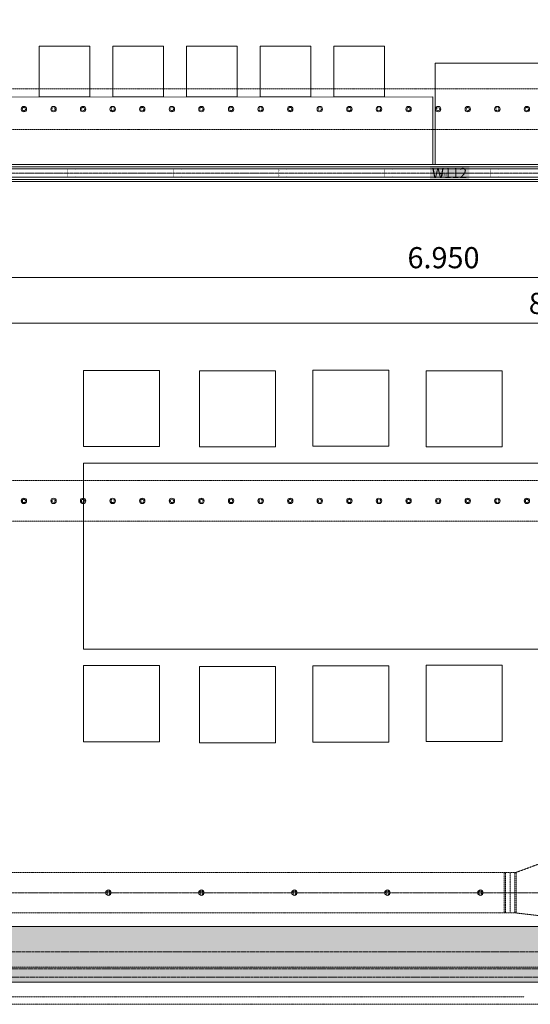
# Model space of a CAD drawing. Units: millimetres. Extents: x -183660 to 148537, y -136980 to -61780.
# Drawn here: x -176786 to -173766, y -132190 to -126368 of the extents above; entities that cross this region are included whole.
import ezdxf

# ---------------------------------------------------------------- set-up
doc = ezdxf.new("R2010")
doc.units = ezdxf.units.MM
doc.header["$LTSCALE"] = 0.25
for name, pattern in [('AD_Gebäudehülle 1.OG$0$CENTER2', [28.575, 19.05, -3.175, 3.175, -3.175]), ('AD_Gebäudehülle 1.OG$0$HIDDEN', [9.525, 6.35, -3.175]), ('AD_Systemachsen$0$XKITLINE03', [6, 3, -1, 1, -1]), ('AD_Trockenbau_1.OG$0$CENTER2', [28.575, 19.05, -3.175, 3.175, -3.175]), ('AD_Trockenbau_1.OG$0$HIDDEN', [9.525, 6.35, -3.175]), ('HIDDEN', [9.525, 6.35, -3.175]), ('Pichler_Grundriss_3.350$0$XKITLINE02', [4, 2, -2])]:
    doc.linetypes.add(name, pattern=pattern)
doc.layers.get('0').update_dxf_attribs({"lineweight": 9})
for name, color, linetype, lineweight in [('AD_Gebäudehülle 1.OG$0$Fassade Iso Kontur', 242, 'Continuous', 15), ('AD_Gebäudehülle 1.OG$0$Kontur', 252, 'AD_Gebäudehülle 1.OG$0$CENTER2', 9), ('AD_Systemachsen$0$Systemachsen', 202, 'Continuous', 18), ('AD_Trockenbau_1.OG$0$A_FURN_FREE_EL', 141, 'Continuous', 15), ('AD_Trockenbau_1.OG$0$Brandschutzdefinition', 214, 'AD_Trockenbau_1.OG$0$HIDDEN', 15), ('AD_Trockenbau_1.OG$0$Material_TB Gipskarton', 8, 'Continuous', 18), ('AD_Trockenbau_1.OG$0$Sanitär_Festeinbauten', 191, 'Continuous', 15), ('Bem 2 Innenwände', 20, 'Continuous', 9), ('Pichler_Grundriss_3.350$0$Kontur', 252, 'HIDDEN', 9)]:
    doc.layers.add(name, color=color, linetype=linetype, lineweight=lineweight)
doc.layers.add('AD_Gebäudehülle 1.OG$0$Fassade Iso Schraffur', color=7, linetype='Continuous', lineweight=15, true_color=0x969696)
doc.layers.add('AD_Trockenbau_1.OG$0$Material_TB Profile', color=7, linetype='Continuous', lineweight=5, true_color=0x2aa800)
doc.layers.add('Pichler_Grundriss_3.350$0$Stahl Verdeckt', color=7, linetype='Continuous')
doc.styles.add('AD_Trockenbau_1.OG$0$Arial', font='arial.ttf')
doc.styles.add('AD_Trockenbau_1.OG$0$Arial Narrow', font='ARIALN.TTF')
doc.styles.add('Arial Narrow', font='ARIALN.TTF')
doc.dimstyles.new('AD_mo_m_1- 50_kurz', dxfattribs={"dimscale": 50, "dimtxt": 2.5, "dimasz": 1.5, "dimexe": 1.5, "dimexo": 1, "dimgap": 0.75, "dimtad": 1, "dimdec": 3, "dimlfac": 0.001, "dimzin": 4, "dimdsep": 46, "dimtxsty": 'Arial Narrow', "dimblk": 'ARCHTICK', "dimcen": 1.5, "dimdle": 1, "dimclrd": 256, "dimclre": 256, "dimclrt": 256, "dimazin": 3, "dimtfac": 1, "dimtdec": 3, "dimtix": 1, "dimtmove": 0, "dimatfit": 3, "dimfxl": 5.5, "dimfxlon": 1, "dimtfill": 1, "dimlwd": -1, "dimlwe": -1, "dimarcsym": 0})
doc.dimstyles.new('AD_Trockenbau_1.OG$0$Bauteil_mm', dxfattribs={"dimscale": 10, "dimtxt": 2.5, "dimasz": 1.5, "dimexe": 1, "dimexo": 1, "dimgap": 0.75, "dimtad": 1, "dimtih": 1, "dimtoh": 1, "dimdec": 1, "dimzin": 9, "dimdsep": 46, "dimtxsty": 'AD_Trockenbau_1.OG$0$Arial Narrow', "dimblk": 'AD_Trockenbau_1.OG$0$_ARCHTICK', "dimcen": 1.5, "dimdle": 1, "dimse1": 1, "dimse2": 1, "dimsd1": 1, "dimsd2": 1, "dimclrd": 256, "dimclre": 256, "dimclrt": 256, "dimazin": 3, "dimtfac": 1, "dimtdec": 1, "dimtix": 1, "dimtmove": 0, "dimatfit": 3, "dimfxl": 1, "dimtfill": 1, "dimlwd": -1, "dimlwe": -1, "dimarcsym": 0})

# ---------------------------------------------------------------- blocks, each defined once
blk = doc.blocks.new('AD_Systemachsen')
at = {"layer": 'AD_Systemachsen$0$Systemachsen', "linetype": 'AD_Systemachsen$0$XKITLINE03', "ltscale": 6}
blk.add_line((-182639.1367, -131529.7864), (-108429.1367, -131529.7864), dxfattribs=at)
blk = doc.blocks.new('*D1167')
at = {"layer": 'Defpoints', "color": 0, "transparency": 16777216}
for p in [(0, 0), (6948, 0), (6948, 0)]:
    blk.add_point(p, dxfattribs=at)
at = {"transparency": 16777216, "insert": (3474, 12.2), "char_height": 15, "attachment_point": 5, "style": 'AD_Trockenbau_1.OG$0$Arial Narrow', "bg_fill": 3, "box_fill_scale": 1.1, "bg_fill_color": 256, "bg_fill_true_color": 13158600, "bg_fill_transparency": 0}
blk.add_mtext('6948', dxfattribs=at)
blk = doc.blocks.new('AD_Trockenbau_1.OG$0$_ARCHTICK')
at = {"color": 0, "linetype": 'ByBlock', "const_width": 0.15}
blk.add_lwpolyline([(-0.5, -0.5), (0.5, 0.5)], dxfattribs=at)
blk = doc.blocks.new('*U972')
for points in [[(0, 12.5), (6948, 12.5), (6948, 25), (0, 25)], [(0, 0), (6948, 0), (6948, 12.5), (0, 12.5)]]:
    blk.add_lwpolyline(points, close=True)
blk = doc.blocks.new('*U973')
for points in [[(0, 12.5), (6948, 12.5), (6948, 25), (0, 25)], [(0, 0), (6948, 0), (6948, 12.5), (0, 12.5)]]:
    blk.add_lwpolyline(points, close=True)
blk = doc.blocks.new('AD_Gebäudehülle 1.OG')
at = {"layer": 'AD_Gebäudehülle 1.OG$0$Fassade Iso Schraffur', "true_color": 0xb5b5b5}
h = blk.add_hatch(color=253, dxfattribs=at)
h.dxf.hatch_style = 1
h.paths.add_polyline_path([(-120227.3, -131865.5), (-120555.3, -131729.8), (-177754.1, -131729.8), (-177754.1, -131151.4), (-178064.1, -131151.4), (-178064.1, -132059.8), (-120274.3, -132059.8), (-120150.3, -131759.8), (-120178.7, -131748.1)])
at = {"layer": 'AD_Gebäudehülle 1.OG$0$Fassade Iso Kontur'}
blk.add_lwpolyline([(-120227.3, -131865.5), (-120555.3, -131729.8), (-177754.1, -131729.8), (-177754.1, -131151.4), (-178064.1, -131151.4), (-178064.1, -132059.8), (-120274.3, -132059.8), (-120150.3, -131759.8), (-120178.7, -131748.1)], close=True, dxfattribs=at)
at = {"layer": 'AD_Gebäudehülle 1.OG$0$Fassade Iso Kontur', "linetype": 'AD_Gebäudehülle 1.OG$0$HIDDEN', "ltscale": 3}
for points in [[(-120227.3, -131865.5), (-120295.2, -132029.8), (-178034.1, -132029.8), (-178034.1, -131151.4)], [(-120274.5, -131979.8), (-177984.1, -131979.8), (-177984.1, -131151.4)], [(-120233.2, -131879.8), (-177884.1, -131879.8), (-177884.1, -131151.4)]]:
    blk.add_lwpolyline(points, dxfattribs=at)
at = {"layer": 'AD_Gebäudehülle 1.OG$0$Kontur'}
blk.add_lwpolyline([(-120274.3, -132059.8), (-178064.1, -132059.8), (-178064.1, -66700), (-120274.3, -66700)], dxfattribs=at)
blk.add_lwpolyline([(-120191.8, -131729.8), (-177754.1, -131729.8), (-177754.1, -67030), (-120191.7, -67030), (-117251.9, -74132.7), (-117218.3, -74226.9), (-115082.9, -81331.3), (-115058.9, -81428.3), (-113670.3, -88530.2), (-113655.9, -88629.3), (-112971.5, -95729.7), (-112966.7, -95829.7), (-112966.7, -102929.7), (-112971.5, -103029.7), (-113655.9, -110130.3), (-113670.3, -110229.3), (-115058.9, -117331.2), (-115082.9, -117428.3), (-117218.3, -124532.7), (-117251.9, -124626.9)], close=True, dxfattribs=at)
blk = doc.blocks.new('Pichler_Grundriss_3.350$0$Struktur Ebene')
at = {"layer": 'Pichler_Grundriss_3.350$0$Kontur'}
for p, q in [((-177384.1, -126776.5), (-169662.1, -126776.5)), ((-169662.1, -127016.5), (-177384.1, -127016.5)), ((-177384.1, -129093.1), (-169662.1, -129093.1)), ((-169662.1, -129333.1), (-177384.1, -129333.1)), ((-173849.1, -131409.8), (-173674.1, -131344.8)), ((-173885.1, -131409.8), (-177511.1, -131409.8)), ((-173920.1, -131649.8), (-173920.1, -131409.8)), ((-173912.1, -131649.8), (-173912.1, -131409.8)), ((-173885.1, -131409.8), (-173885.1, -131649.8)), ((-173849.1, -131409.8), (-173884.1, -131409.8)), ((-173884.1, -131409.8), (-173884.1, -131649.8)), ((-173857.1, -131649.8), (-173857.1, -131409.8)), ((-173849.1, -131649.8), (-173849.1, -131409.8)), ((-177523.1, -131649.8), (-173885.1, -131649.8)), ((-173849.1, -131649.8), (-173884.1, -131649.8)), ((-173674.4, -131670.3), (-173849.1, -131649.8))]:
    blk.add_line(p, q, dxfattribs=at)
at = {"layer": 'Pichler_Grundriss_3.350$0$Kontur', "linetype": 'Continuous', "lineweight": 0}
for centre in [(-176760.6, -126896.5), (-176585.6, -126896.5), (-176410.6, -126896.5), (-176235.6, -126896.5), (-176060.6, -126896.5), (-175885.6, -126896.5), (-175710.6, -126896.5), (-175535.6, -126896.5), (-175360.6, -126896.5), (-175185.6, -126896.5), (-175010.6, -126896.5), (-174835.6, -126896.5), (-174660.6, -126896.5), (-174485.6, -126896.5), (-174310.6, -126896.5), (-174135.6, -126896.5), (-173960.6, -126896.5), (-173785.6, -126896.5), (-176760.6, -129213.1), (-176585.6, -129213.1), (-176410.6, -129213.1), (-176235.6, -129213.1), (-176060.6, -129213.1), (-175885.6, -129213.1), (-175710.6, -129213.1), (-175535.6, -129213.1), (-175360.6, -129213.1), (-175185.6, -129213.1), (-175010.6, -129213.1), (-174835.6, -129213.1), (-174660.6, -129213.1), (-174485.6, -129213.1), (-174310.6, -129213.1), (-174135.6, -129213.1), (-173960.6, -129213.1), (-173785.6, -129213.1), (-176260.6, -131529.8), (-175710.6, -131529.8), (-175160.6, -131529.8), (-174610.6, -131529.8), (-174060.6, -131529.8)]:
    blk.add_circle(centre, 16, dxfattribs=at)
at = {"layer": 'Pichler_Grundriss_3.350$0$Kontur', "linetype": 'Pichler_Grundriss_3.350$0$XKITLINE02', "lineweight": 0}
for centre in [(-176760.6, -126896.5), (-176585.6, -126896.5), (-176410.6, -126896.5), (-176235.6, -126896.5), (-176060.6, -126896.5), (-175885.6, -126896.5), (-175710.6, -126896.5), (-175535.6, -126896.5), (-175360.6, -126896.5), (-175185.6, -126896.5), (-175010.6, -126896.5), (-174835.6, -126896.5), (-174660.6, -126896.5), (-174485.6, -126896.5), (-174310.6, -126896.5), (-174135.6, -126896.5), (-173960.6, -126896.5), (-173785.6, -126896.5), (-176760.6, -129213.1), (-176585.6, -129213.1), (-176410.6, -129213.1), (-176235.6, -129213.1), (-176060.6, -129213.1), (-175885.6, -129213.1), (-175710.6, -129213.1), (-175535.6, -129213.1), (-175360.6, -129213.1), (-175185.6, -129213.1), (-175010.6, -129213.1), (-174835.6, -129213.1), (-174660.6, -129213.1), (-174485.6, -129213.1), (-174310.6, -129213.1), (-174135.6, -129213.1), (-173960.6, -129213.1), (-173785.6, -129213.1), (-176260.6, -131529.8), (-175710.6, -131529.8), (-175160.6, -131529.8), (-174610.6, -131529.8), (-174060.6, -131529.8)]:
    blk.add_circle(centre, 9.5, dxfattribs=at)
blk = doc.blocks.new('Pichler_Grundriss_3.350$0$Holzprofile Fassade Ost_gr')
at = {"layer": 'Pichler_Grundriss_3.350$0$Kontur'}
blk.add_line((-173801, -132145), (-177409, -132145), dxfattribs=at)
blk = doc.blocks.new('Pichler_Grundriss_3.350')
at = {"layer": 'Pichler_Grundriss_3.350$0$Kontur'}
for p, q in [((-173587.6, -131969.8), (-178100.6, -131969.8)), ((-173587.6, -132189.8), (-178100.6, -132189.8))]:
    blk.add_line(p, q, dxfattribs=at)
blk.add_blockref('Pichler_Grundriss_3.350$0$Holzprofile Fassade Ost_gr', (0, 0))
at = {"layer": 'Pichler_Grundriss_3.350$0$Stahl Verdeckt'}
blk.add_blockref('Pichler_Grundriss_3.350$0$Struktur Ebene', (0, 0), dxfattribs=at)
blk = doc.blocks.new('_ARCHTICK')
at = {"color": 0, "linetype": 'ByBlock', "const_width": 0.15}
blk.add_lwpolyline([(-0.5, -0.5), (0.5, 0.5)], dxfattribs=at)
blk = doc.blocks.new('*D130')
at = {"layer": 'Bem 2 Innenwände', "transparency": 16777216}
for p, q in [((-180012.2, -127224.3), (-180012.2, -127149.3)), ((-179737.2, -127224.3), (-180087.2, -127224.3)), ((-180012.2, -127324.3), (-180012.2, -127224.3)), ((-179737.2, -127324.3), (-180087.2, -127324.3)), ((-180012.2, -127324.3), (-180012.2, -127399.3))]:
    blk.add_line(p, q, dxfattribs=at)
at = {"layer": 'Defpoints', "color": 0, "transparency": 16777216}
for p in [(-180012.2, -127224.3), (-170806.1, -127224.3), (-170806.1, -127324.3)]:
    blk.add_point(p, dxfattribs=at)
at = {"layer": 'Bem 2 Innenwände', "transparency": 16777216, "xscale": 75, "yscale": 75, "zscale": 75}
for p, rotation in [((-180012.2, -127224.3), 270), ((-180012.2, -127324.3), 90)]:
    blk.add_blockref('_ARCHTICK', p, dxfattribs=dict(at, rotation=rotation))
at = {"layer": 'Bem 2 Innenwände', "transparency": 16777216, "insert": (-180113.5, -127274.3), "char_height": 125, "attachment_point": 5, "rotation": 90, "style": 'Arial Narrow', "bg_fill": 3, "box_fill_scale": 1.1, "bg_fill_color": 256, "bg_fill_true_color": 13158600, "bg_fill_transparency": 0}
blk.add_mtext('.100', dxfattribs=at)
blk = doc.blocks.new('*D131')
at = {"layer": 'Bem 2 Innenwände', "transparency": 16777216}
for p, q in [((-180012.2, -127274.3), (-180012.2, -119959.8)), ((-179737.2, -120009.8), (-180087.2, -120009.8)), ((-179737.2, -127224.3), (-180087.2, -127224.3))]:
    blk.add_line(p, q, dxfattribs=at)
at = {"layer": 'Defpoints', "color": 0, "transparency": 16777216}
for p in [(-180012.2, -120009.8), (-171229.1, -120009.8), (-170806.1, -127224.3)]:
    blk.add_point(p, dxfattribs=at)
at = {"layer": 'Bem 2 Innenwände', "transparency": 16777216, "xscale": 75, "yscale": 75, "zscale": 75}
for p, rotation in [((-180012.2, -120009.8), 90), ((-180012.2, -127224.3), 270)]:
    blk.add_blockref('_ARCHTICK', p, dxfattribs=dict(at, rotation=rotation))
at = {"layer": 'Bem 2 Innenwände', "transparency": 16777216, "insert": (-180112.5, -123617), "char_height": 125, "attachment_point": 5, "rotation": 90, "style": 'Arial Narrow', "bg_fill": 3, "box_fill_scale": 1.1, "bg_fill_color": 256, "bg_fill_true_color": 13158600, "bg_fill_transparency": 0}
blk.add_mtext('7.214', dxfattribs=at)
blk = doc.blocks.new('*D204')
at = {"layer": 'Bem 2 Innenwände', "transparency": 16777216}
for p, q in [((-170687.2, -127324.3), (-170337.2, -127324.3)), ((-170412.2, -127274.3), (-170412.2, -131779.8)), ((-170687.2, -131729.8), (-170337.2, -131729.8))]:
    blk.add_line(p, q, dxfattribs=at)
at = {"layer": 'Defpoints', "color": 0, "transparency": 16777216}
for p in [(-171229.1, -127324.3), (-177754.1, -131729.8), (-170412.2, -131729.8)]:
    blk.add_point(p, dxfattribs=at)
at = {"layer": 'Bem 2 Innenwände', "transparency": 16777216, "xscale": 75, "yscale": 75, "zscale": 75}
for p, rotation in [((-170412.2, -127324.3), 90), ((-170412.2, -131729.8), 270)]:
    blk.add_blockref('_ARCHTICK', p, dxfattribs=dict(at, rotation=rotation))
at = {"layer": 'Bem 2 Innenwände', "transparency": 16777216, "insert": (-170513.6, -129527), "char_height": 125, "attachment_point": 5, "rotation": 90, "style": 'Arial Narrow', "bg_fill": 3, "box_fill_scale": 1.1, "bg_fill_color": 256, "bg_fill_true_color": 13158600, "bg_fill_transparency": 0}
blk.add_mtext('4.406', dxfattribs=at)
blk = doc.blocks.new('*D216')
at = {"layer": 'Bem 2 Innenwände', "transparency": 16777216}
for p, q in [((-177754.1, -127617.4), (-177754.1, -127967.4)), ((-170804.1, -127617.4), (-170804.1, -127967.4)), ((-177804.1, -127892.4), (-170754.1, -127892.4))]:
    blk.add_line(p, q, dxfattribs=at)
at = {"layer": 'Defpoints', "color": 0, "transparency": 16777216}
for p in [(-177754.1, -127324.3), (-170804.1, -127274.3), (-170804.1, -127892.4)]:
    blk.add_point(p, dxfattribs=at)
at = {"layer": 'Bem 2 Innenwände', "transparency": 16777216, "xscale": 75, "yscale": 75, "zscale": 75, "rotation": 180}
blk.add_blockref('_ARCHTICK', (-177754.1, -127892.4), dxfattribs=at)
at = {"layer": 'Bem 2 Innenwände', "transparency": 16777216, "xscale": 75, "yscale": 75, "zscale": 75}
blk.add_blockref('_ARCHTICK', (-170804.1, -127892.4), dxfattribs=at)
at = {"layer": 'Bem 2 Innenwände', "transparency": 16777216, "insert": (-174279.1, -127791.1), "char_height": 125, "attachment_point": 5, "style": 'Arial Narrow', "bg_fill": 3, "box_fill_scale": 1.1, "bg_fill_color": 256, "bg_fill_true_color": 13158600, "bg_fill_transparency": 0}
blk.add_mtext('6.950', dxfattribs=at)
blk = doc.blocks.new('*D219')
at = {"layer": 'Bem 2 Innenwände', "transparency": 16777216}
for p, q in [((-177754.1, -127887.6), (-177754.1, -128237.6)), ((-169369.1, -127887.6), (-169369.1, -128237.6)), ((-169319.1, -128162.6), (-177804.1, -128162.6))]:
    blk.add_line(p, q, dxfattribs=at)
at = {"layer": 'Defpoints', "color": 0, "transparency": 16777216}
for p in [(-177754.1, -127324.3), (-169369.1, -127324.3), (-177754.1, -128162.6)]:
    blk.add_point(p, dxfattribs=at)
at = {"layer": 'Bem 2 Innenwände', "transparency": 16777216, "xscale": 75, "yscale": 75, "zscale": 75, "rotation": 180}
blk.add_blockref('_ARCHTICK', (-177754.1, -128162.6), dxfattribs=at)
at = {"layer": 'Bem 2 Innenwände', "transparency": 16777216, "xscale": 75, "yscale": 75, "zscale": 75}
blk.add_blockref('_ARCHTICK', (-169369.1, -128162.6), dxfattribs=at)
at = {"layer": 'Bem 2 Innenwände', "transparency": 16777216, "insert": (-173561.6, -128061.3), "char_height": 125, "attachment_point": 5, "style": 'Arial Narrow', "bg_fill": 3, "box_fill_scale": 1.1, "bg_fill_color": 256, "bg_fill_true_color": 13158600, "bg_fill_transparency": 0}
blk.add_mtext('8.385', dxfattribs=at)
blk = doc.blocks.new('*U971')
at = {"linetype": 'AD_Trockenbau_1.OG$0$CENTER2', "lineweight": 9}
blk.add_line((0, 25), (6948.03, 25), dxfattribs=at)
blk.add_lwpolyline([(0, 50), (6948.03, 50), (6948.03, 0), (0, 0)], close=True, dxfattribs=at)
dim = blk.add_linear_dim(base=(6948.03, 0), p1=(0, 0), p2=(6948.03, 0), dimstyle='AD_Trockenbau_1.OG$0$Bauteil_mm', override={"dimscale": 6})
dim.commit()
dim.dimension.update_dxf_attribs({"geometry": '*D1167', "text_midpoint": (3474.02, 12.16)})
h = blk.add_hatch(color=256)
h.dxf.hatch_style = 1
h.paths.add_polyline_path([(1297.61, 47.96, -0.4142136), (1297.87, 47.7), (1297.87, 43.99), (1299.91, 43.99), (1299.91, 47.7, 0.4142136), (1297.61, 50), (1276.9, 50, 0.2679492), (1274.91, 48.85, -0.5773503), (1274.47, 48.85, 0.2679492), (1272.47, 50), (1252.3, 50, 0.4142136), (1250, 47.7), (1250, 41.96, 0.2475285), (1251, 40.06, -0.2475285), (1251.11, 39.85), (1251.11, 36.28, -0.2475285), (1251, 36.07, 0.2475285), (1250, 34.17), (1250, 15.83, 0.2475285), (1251, 13.93, -0.2475285), (1251.11, 13.72), (1251.11, 10.15, -0.2475285), (1251, 9.94, 0.2475285), (1250, 8.04), (1250, 2.3, 0.4142136), (1252.3, 0), (1272.47, 0, 0.2679492), (1274.47, 1.15, -0.5773503), (1274.91, 1.15, 0.2679492), (1276.9, 0), (1297.61, 0, 0.4142136), (1299.91, 2.3), (1299.91, 6.01), (1297.87, 6.01), (1297.87, 2.3, -0.4142136), (1297.61, 2.04), (1276.9, 2.04, -0.2679492), (1276.68, 2.17, 0.5773503), (1272.7, 2.17, -0.2679492), (1272.47, 2.04), (1252.3, 2.04, -0.4142136), (1252.04, 2.3), (1252.04, 8.04, -0.2475285), (1252.16, 8.25, 0.2475285), (1253.16, 10.15), (1253.16, 13.72, 0.2475285), (1252.16, 15.62, -0.2475285), (1252.04, 15.83), (1252.04, 34.17, -0.2475285), (1252.16, 34.38, 0.2475285), (1253.16, 36.28), (1253.16, 39.85, 0.2475285), (1252.16, 41.75, -0.2475285), (1252.04, 41.96), (1252.04, 47.7, -0.4142136), (1252.3, 47.96), (1272.47, 47.96, -0.2679492), (1272.7, 47.83, 0.5773503), (1276.68, 47.83, -0.2679492), (1276.9, 47.96)])
h = blk.add_hatch(color=256)
h.dxf.hatch_style = 1
h.paths.add_polyline_path([(1922.61, 47.96, -0.4142136), (1922.87, 47.7), (1922.87, 43.99), (1924.91, 43.99), (1924.91, 47.7, 0.4142136), (1922.61, 50), (1901.9, 50, 0.2679492), (1899.91, 48.85, -0.5773503), (1899.47, 48.85, 0.2679492), (1897.47, 50), (1877.3, 50, 0.4142136), (1875, 47.7), (1875, 41.96, 0.2475285), (1876, 40.06, -0.2475285), (1876.11, 39.85), (1876.11, 36.28, -0.2475285), (1876, 36.07, 0.2475285), (1875, 34.17), (1875, 15.83, 0.2475285), (1876, 13.93, -0.2475285), (1876.11, 13.72), (1876.11, 10.15, -0.2475285), (1876, 9.94, 0.2475285), (1875, 8.04), (1875, 2.3, 0.4142136), (1877.3, 0), (1897.47, 0, 0.2679492), (1899.47, 1.15, -0.5773503), (1899.91, 1.15, 0.2679492), (1901.9, 0), (1922.61, 0, 0.4142136), (1924.91, 2.3), (1924.91, 6.01), (1922.87, 6.01), (1922.87, 2.3, -0.4142136), (1922.61, 2.04), (1901.9, 2.04, -0.2679492), (1901.68, 2.17, 0.5773503), (1897.7, 2.17, -0.2679492), (1897.47, 2.04), (1877.3, 2.04, -0.4142136), (1877.04, 2.3), (1877.04, 8.04, -0.2475285), (1877.16, 8.25, 0.2475285), (1878.16, 10.15), (1878.16, 13.72, 0.2475285), (1877.16, 15.62, -0.2475285), (1877.04, 15.83), (1877.04, 34.17, -0.2475285), (1877.16, 34.38, 0.2475285), (1878.16, 36.28), (1878.16, 39.85, 0.2475285), (1877.16, 41.75, -0.2475285), (1877.04, 41.96), (1877.04, 47.7, -0.4142136), (1877.3, 47.96), (1897.47, 47.96, -0.2679492), (1897.7, 47.83, 0.5773503), (1901.68, 47.83, -0.2679492), (1901.9, 47.96)])
h = blk.add_hatch(color=256)
h.dxf.hatch_style = 1
h.paths.add_polyline_path([(2547.61, 47.96, -0.4142136), (2547.87, 47.7), (2547.87, 43.99), (2549.91, 43.99), (2549.91, 47.7, 0.4142136), (2547.61, 50), (2526.9, 50, 0.2679492), (2524.91, 48.85, -0.5773503), (2524.47, 48.85, 0.2679492), (2522.47, 50), (2502.3, 50, 0.4142136), (2500, 47.7), (2500, 41.96, 0.2475285), (2501, 40.06, -0.2475285), (2501.11, 39.85), (2501.11, 36.28, -0.2475285), (2501, 36.07, 0.2475285), (2500, 34.17), (2500, 15.83, 0.2475285), (2501, 13.93, -0.2475285), (2501.11, 13.72), (2501.11, 10.15, -0.2475285), (2501, 9.94, 0.2475285), (2500, 8.04), (2500, 2.3, 0.4142136), (2502.3, 0), (2522.47, 0, 0.2679492), (2524.47, 1.15, -0.5773503), (2524.91, 1.15, 0.2679492), (2526.9, 0), (2547.61, 0, 0.4142136), (2549.91, 2.3), (2549.91, 6.01), (2547.87, 6.01), (2547.87, 2.3, -0.4142136), (2547.61, 2.04), (2526.9, 2.04, -0.2679492), (2526.68, 2.17, 0.5773503), (2522.7, 2.17, -0.2679492), (2522.47, 2.04), (2502.3, 2.04, -0.4142136), (2502.04, 2.3), (2502.04, 8.04, -0.2475285), (2502.16, 8.25, 0.2475285), (2503.16, 10.15), (2503.16, 13.72, 0.2475285), (2502.16, 15.62, -0.2475285), (2502.04, 15.83), (2502.04, 34.17, -0.2475285), (2502.16, 34.38, 0.2475285), (2503.16, 36.28), (2503.16, 39.85, 0.2475285), (2502.16, 41.75, -0.2475285), (2502.04, 41.96), (2502.04, 47.7, -0.4142136), (2502.3, 47.96), (2522.47, 47.96, -0.2679492), (2522.7, 47.83, 0.5773503), (2526.68, 47.83, -0.2679492), (2526.9, 47.96)])
h = blk.add_hatch(color=256)
h.dxf.hatch_style = 1
h.paths.add_polyline_path([(3172.61, 47.96, -0.4142136), (3172.87, 47.7), (3172.87, 43.99), (3174.91, 43.99), (3174.91, 47.7, 0.4142136), (3172.61, 50), (3151.9, 50, 0.2679492), (3149.91, 48.85, -0.5773503), (3149.47, 48.85, 0.2679492), (3147.47, 50), (3127.3, 50, 0.4142136), (3125, 47.7), (3125, 41.96, 0.2475285), (3126, 40.06, -0.2475285), (3126.11, 39.85), (3126.11, 36.28, -0.2475285), (3126, 36.07, 0.2475285), (3125, 34.17), (3125, 15.83, 0.2475285), (3126, 13.93, -0.2475285), (3126.11, 13.72), (3126.11, 10.15, -0.2475285), (3126, 9.94, 0.2475285), (3125, 8.04), (3125, 2.3, 0.4142136), (3127.3, 0), (3147.47, 0, 0.2679492), (3149.47, 1.15, -0.5773503), (3149.91, 1.15, 0.2679492), (3151.9, 0), (3172.61, 0, 0.4142136), (3174.91, 2.3), (3174.91, 6.01), (3172.87, 6.01), (3172.87, 2.3, -0.4142136), (3172.61, 2.04), (3151.9, 2.04, -0.2679492), (3151.68, 2.17, 0.5773503), (3147.7, 2.17, -0.2679492), (3147.47, 2.04), (3127.3, 2.04, -0.4142136), (3127.04, 2.3), (3127.04, 8.04, -0.2475285), (3127.16, 8.25, 0.2475285), (3128.16, 10.15), (3128.16, 13.72, 0.2475285), (3127.16, 15.62, -0.2475285), (3127.04, 15.83), (3127.04, 34.17, -0.2475285), (3127.16, 34.38, 0.2475285), (3128.16, 36.28), (3128.16, 39.85, 0.2475285), (3127.16, 41.75, -0.2475285), (3127.04, 41.96), (3127.04, 47.7, -0.4142136), (3127.3, 47.96), (3147.47, 47.96, -0.2679492), (3147.7, 47.83, 0.5773503), (3151.68, 47.83, -0.2679492), (3151.9, 47.96)])
h = blk.add_hatch(color=256)
h.dxf.hatch_style = 1
h.paths.add_polyline_path([(3797.61, 47.96, -0.4142136), (3797.87, 47.7), (3797.87, 43.99), (3799.91, 43.99), (3799.91, 47.7, 0.4142136), (3797.61, 50), (3776.9, 50, 0.2679492), (3774.91, 48.85, -0.5773503), (3774.47, 48.85, 0.2679492), (3772.47, 50), (3752.3, 50, 0.4142136), (3750, 47.7), (3750, 41.96, 0.2475285), (3751, 40.06, -0.2475285), (3751.11, 39.85), (3751.11, 36.28, -0.2475285), (3751, 36.07, 0.2475285), (3750, 34.17), (3750, 15.83, 0.2475285), (3751, 13.93, -0.2475285), (3751.11, 13.72), (3751.11, 10.15, -0.2475285), (3751, 9.94, 0.2475285), (3750, 8.04), (3750, 2.3, 0.4142136), (3752.3, 0), (3772.47, 0, 0.2679492), (3774.47, 1.15, -0.5773503), (3774.91, 1.15, 0.2679492), (3776.9, 0), (3797.61, 0, 0.4142136), (3799.91, 2.3), (3799.91, 6.01), (3797.87, 6.01), (3797.87, 2.3, -0.4142136), (3797.61, 2.04), (3776.9, 2.04, -0.2679492), (3776.68, 2.17, 0.5773503), (3772.7, 2.17, -0.2679492), (3772.47, 2.04), (3752.3, 2.04, -0.4142136), (3752.04, 2.3), (3752.04, 8.04, -0.2475285), (3752.16, 8.25, 0.2475285), (3753.16, 10.15), (3753.16, 13.72, 0.2475285), (3752.16, 15.62, -0.2475285), (3752.04, 15.83), (3752.04, 34.17, -0.2475285), (3752.16, 34.38, 0.2475285), (3753.16, 36.28), (3753.16, 39.85, 0.2475285), (3752.16, 41.75, -0.2475285), (3752.04, 41.96), (3752.04, 47.7, -0.4142136), (3752.3, 47.96), (3772.47, 47.96, -0.2679492), (3772.7, 47.83, 0.5773503), (3776.68, 47.83, -0.2679492), (3776.9, 47.96)])
blk = doc.blocks.new('AD_Trockenbau_1.OG')
at = {"layer": 'AD_Trockenbau_1.OG$0$A_FURN_FREE_EL', "linetype": 'ByBlock', "ltscale": 0.15}
for points in [[(-176370.8, -126824.3), (-176370.8, -126524.3), (-176670.8, -126524.3), (-176670.8, -126824.3), (-176370.8, -126824.3)], [(-175935, -126824.3), (-175935, -126524.3), (-176235, -126524.3), (-176235, -126824.3), (-175935, -126824.3)], [(-175499.2, -126824.3), (-175499.2, -126524.3), (-175799.2, -126524.3), (-175799.2, -126824.3), (-175499.2, -126824.3)], [(-175063.4, -126824.3), (-175063.4, -126524.3), (-175363.4, -126524.3), (-175363.4, -126824.3), (-175063.4, -126824.3)], [(-174627.6, -126824.3), (-174627.6, -126524.3), (-174927.6, -126524.3), (-174927.6, -126824.3), (-174627.6, -126824.3)], [(-174342.2, -127224.4), (-174342.2, -126824.3), (-177456.5, -126824.9), (-177456.5, -127224.3)], [(-175958.1, -128441.3), (-175958.1, -128891.3), (-176408.1, -128891.3), (-176408.1, -128441.3), (-175958.1, -128441.3)], [(-175272.2, -128443), (-175272.2, -128893), (-175722.2, -128893), (-175722.2, -128443), (-175272.2, -128443)], [(-174601.8, -128439.1), (-174601.8, -128889.1), (-175051.8, -128889.1), (-175051.8, -128439.1), (-174601.8, -128439.1)], [(-174381.5, -128443), (-174381.5, -128893), (-173931.5, -128893), (-173931.5, -128443), (-174381.5, -128443)], [(-173253.4, -130089.1), (-173253.4, -128989.1), (-176408.1, -128989.1), (-176408.1, -130089.1), (-173253.4, -130089.1)], [(-175958.1, -130636.9), (-175958.1, -130186.9), (-176408.1, -130186.9), (-176408.1, -130636.9), (-175958.1, -130636.9)], [(-175272.2, -130643), (-175272.2, -130193), (-175722.2, -130193), (-175722.2, -130643), (-175272.2, -130643)], [(-174601.8, -130639.1), (-174601.8, -130189.1), (-175051.8, -130189.1), (-175051.8, -130639.1), (-174601.8, -130639.1)], [(-174381.5, -130635.2), (-174381.5, -130185.2), (-173931.5, -130185.2), (-173931.5, -130635.2), (-174381.5, -130635.2)]]:
    blk.add_lwpolyline(points, close=True, dxfattribs=at)
at = {"layer": 'AD_Trockenbau_1.OG$0$Sanitär_Festeinbauten', "linetype": 'ByBlock'}
blk.add_lwpolyline([(-171329.1, -127224.3), (-171329.1, -126624.3), (-174329.1, -126624.3), (-174329.1, -127224.3)], close=True, dxfattribs=at)
at = {"layer": 'AD_Trockenbau_1.OG$0$Material_TB Profile'}
blk.add_blockref('*U971', (-177754.1, -127299.3), dxfattribs=at)
at = {"layer": 'AD_Trockenbau_1.OG$0$Material_TB Gipskarton'}
blk.add_blockref('*U972', (-177754.1, -127249.3), dxfattribs=at)
at = {"layer": 'AD_Trockenbau_1.OG$0$Material_TB Gipskarton', "xscale": -1, "rotation": 180}
blk.add_blockref('*U973', (-177754.1, -127299.3), dxfattribs=at)
at = {"layer": 'AD_Trockenbau_1.OG$0$Brandschutzdefinition', "insert": (-174347.8, -127274.3), "char_height": 60, "attachment_point": 4, "style": 'AD_Trockenbau_1.OG$0$Arial', "bg_fill": 1, "box_fill_scale": 1.2, "bg_fill_color": 256, "bg_fill_true_color": 13224393, "bg_fill_transparency": 0}
blk.add_mtext('{\\fArial|b0|i1|c0|p34;\\C7;W112}', dxfattribs=at)

msp = doc.modelspace()

# ---------------------------------------------------------------- block references
msp.add_blockref('Pichler_Grundriss_3.350', (0, 0))

# ---------------------------------------------------------------- next in the draw order: block references
msp.add_blockref('AD_Systemachsen', (0, 0))

# ---------------------------------------------------------------- next in the draw order: block references
msp.add_blockref('AD_Trockenbau_1.OG', (0, 0))

# ---------------------------------------------------------------- next in the draw order: block references
msp.add_blockref('AD_Gebäudehülle 1.OG', (0, 0))

# ---------------------------------------------------------------- next in the draw order: dimensions: what is measured, and where the dimension line sits
at = {"layer": 'Bem 2 Innenwände'}
dim = msp.add_linear_dim(base=(-180012.2012, -127224.2609), p1=(-170806.1033, -127324.2609), p2=(-170806.1033, -127224.2609), angle=90, dimstyle='AD_mo_m_1- 50_kurz', dxfattribs=at)
dim.commit()
dim.dimension.update_dxf_attribs({"geometry": '*D130', "text_midpoint": (-180113.5228, -127274.2609)})

# ---------------------------------------------------------------- next in the draw order: dimensions: what is measured, and where the dimension line sits
dim = msp.add_linear_dim(base=(-180012.2012, -120009.7864), p1=(-170806.1033, -127224.2609), p2=(-171229.0704, -120009.7864), angle=90, dimstyle='AD_mo_m_1- 50_kurz', dxfattribs=at)
dim.commit()
dim.dimension.update_dxf_attribs({"geometry": '*D131', "text_midpoint": (-180112.457, -123617.0237)})

# ---------------------------------------------------------------- next in the draw order: dimensions: what is measured, and where the dimension line sits
dim = msp.add_linear_dim(base=(-170412.241, -131729.7864), p1=(-171229.0698, -127324.2609), p2=(-177754.1367, -131729.7864), angle=90, dimstyle='AD_mo_m_1- 50_kurz', dxfattribs=at)
dim.commit()
dim.dimension.update_dxf_attribs({"geometry": '*D204', "text_midpoint": (-170513.5627, -129527.0237)})

# ---------------------------------------------------------------- next in the draw order: dimensions: what is measured, and where the dimension line sits
dim = msp.add_linear_dim(base=(-170804.1033, -127892.4196), p1=(-177754.1117, -127324.2609), p2=(-170804.1033, -127274.2609), dimstyle='AD_mo_m_1- 50_kurz', dxfattribs=at)
dim.commit()
dim.dimension.update_dxf_attribs({"geometry": '*D216', "text_midpoint": (-174279.1075, -127791.098)})

# ---------------------------------------------------------------- next in the draw order: dimensions: what is measured, and where the dimension line sits
dim = msp.add_linear_dim(base=(-177754.1117, -128162.6292), p1=(-169369.1367, -127324.2609), p2=(-177754.1117, -127324.2609), dimstyle='AD_mo_m_1- 50_kurz', dxfattribs=at)
dim.commit()
dim.dimension.update_dxf_attribs({"geometry": '*D219', "text_midpoint": (-173561.6242, -128061.3076)})

doc.saveas('drawing.dxf')
